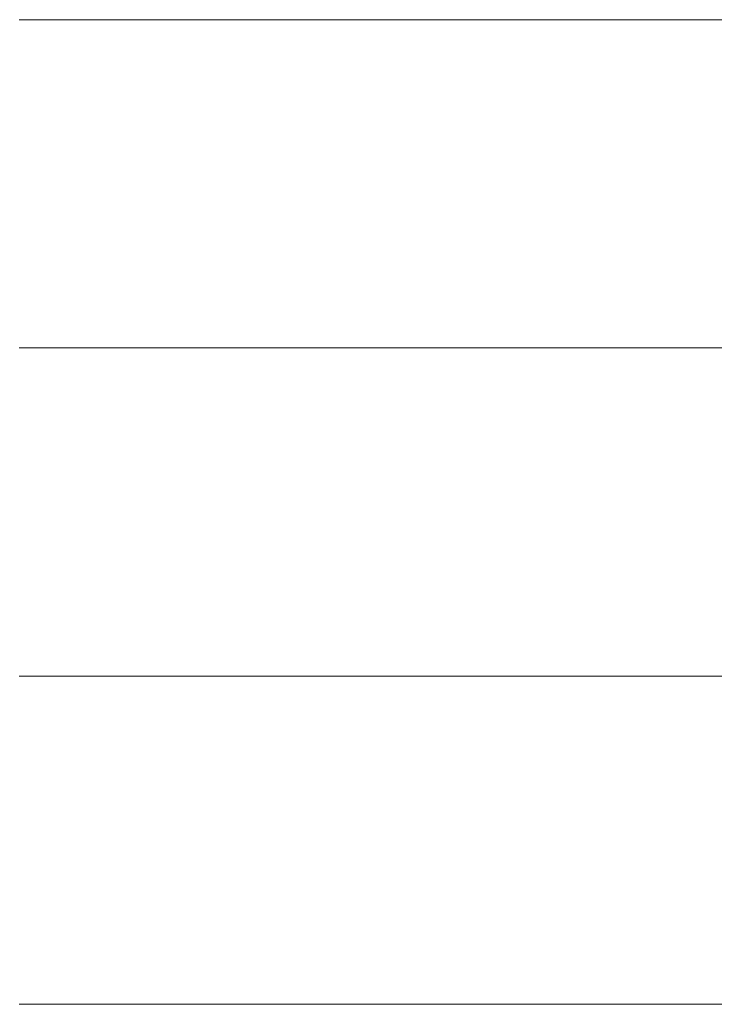
# Model space of a CAD drawing. Units: millimetres. Extents: x 0 to 24042, y 0 to 16800.
# Drawn here: x 17230 to 17260, y 938 to 980 of the extents above; entities that cross this region are included whole.
import ezdxf

# ---------------------------------------------------------------- set-up
doc = ezdxf.new("R2010")
doc.units = ezdxf.units.MM
doc.header["$MEASUREMENT"] = 0
doc.layers.add('(1) Shape lines', color=7, linetype='Continuous', lineweight=35)

# ---------------------------------------------------------------- blocks, each defined once
blk = doc.blocks.new('HATCH_1218_64e976ee-0556-45bb-824e-3bd04efd7ef6')
at = {"layer": '(1) Shape lines', "color": 0, "lineweight": 9}
for p, q in [((17229.979, 980), (17229.949, 980)), ((17229.983, 966), (17229.949, 966)), ((17229.987, 952), (17229.949, 952)), ((17229.991, 938), (17229.949, 938))]:
    blk.add_line(p, q, dxfattribs=at)
blk = doc.blocks.new('HATCH_1219_b5cd5b0e-fb29-4eba-82b7-a8b0819d0f9d')
at = {"layer": '(1) Shape lines', "color": 0, "lineweight": 9}
for p, q in [((17230.041, 980), (17229.979, 980)), ((17230.041, 966), (17229.983, 966)), ((17230.041, 952), (17229.987, 952)), ((17230.041, 938), (17229.991, 938))]:
    blk.add_line(p, q, dxfattribs=at)
blk = doc.blocks.new('HATCH_1224_3c913e93-02c4-442d-83dc-6aae7d8535d2')
at = {"layer": '(1) Shape lines', "color": 0, "lineweight": 9}
for p, q in [((17230.227, 980), (17230.041, 980)), ((17230.251, 966), (17230.041, 966)), ((17230.276, 952), (17230.041, 952)), ((17230.3, 938), (17230.041, 938))]:
    blk.add_line(p, q, dxfattribs=at)
blk = doc.blocks.new('HATCH_1225_c9bba83a-92b8-4868-9d8b-0ce860d25989')
at = {"layer": '(1) Shape lines', "color": 0, "lineweight": 9}
for p, q in [((17230.602, 980), (17230.227, 980)), ((17230.602, 966), (17230.251, 966)), ((17230.602, 952), (17230.276, 952)), ((17230.602, 938), (17230.3, 938))]:
    blk.add_line(p, q, dxfattribs=at)
blk = doc.blocks.new('HATCH_1230_cd5c6751-484c-4c0d-a509-18f555976813')
at = {"layer": '(1) Shape lines', "color": 0, "lineweight": 9}
for p, q in [((17230.736, 980), (17230.602, 980)), ((17230.753, 966), (17230.602, 966)), ((17230.77, 952), (17230.602, 952)), ((17230.787, 938), (17230.602, 938))]:
    blk.add_line(p, q, dxfattribs=at)
blk = doc.blocks.new('HATCH_1231_f93998bd-5299-4976-87cb-5815d954e400')
at = {"layer": '(1) Shape lines', "color": 0, "lineweight": 9}
for p, q in [((17231.002, 980), (17230.736, 980)), ((17231.002, 966), (17230.753, 966)), ((17231.002, 952), (17230.77, 952)), ((17231.002, 938), (17230.787, 938))]:
    blk.add_line(p, q, dxfattribs=at)
blk = doc.blocks.new('HATCH_1236_e32f9703-feda-4ca7-940e-f55020ca0796')
at = {"layer": '(1) Shape lines', "color": 0, "lineweight": 9}
for p, q in [((17231.018, 980), (17231.002, 980)), ((17231.02, 966), (17231.002, 966)), ((17231.022, 952), (17231.002, 952)), ((17231.025, 938), (17231.002, 938))]:
    blk.add_line(p, q, dxfattribs=at)
blk = doc.blocks.new('HATCH_1237_044e7cdf-c0d1-4809-999d-d7d5433a74d8')
at = {"layer": '(1) Shape lines', "color": 0, "lineweight": 9}
for p, q in [((17231.051, 980), (17231.018, 980)), ((17231.051, 966), (17231.02, 966)), ((17231.051, 952), (17231.022, 952)), ((17231.051, 938), (17231.025, 938))]:
    blk.add_line(p, q, dxfattribs=at)
blk = doc.blocks.new('HATCH_1242_9860942a-5594-4198-b1b2-d170b93b87bc')
at = {"layer": '(1) Shape lines', "color": 0, "lineweight": 9}
for p, q in [((17231.232, 980), (17231.051, 980)), ((17231.255, 966), (17231.051, 966)), ((17231.279, 952), (17231.051, 952)), ((17231.302, 938), (17231.051, 938))]:
    blk.add_line(p, q, dxfattribs=at)
blk = doc.blocks.new('HATCH_1243_0bf45fd3-bed0-4a1f-a5e6-2fadc52f4080')
at = {"layer": '(1) Shape lines', "color": 0, "lineweight": 9}
for p, q in [((17231.589, 980), (17231.232, 980)), ((17231.589, 966), (17231.255, 966)), ((17231.589, 952), (17231.279, 952)), ((17231.589, 938), (17231.302, 938))]:
    blk.add_line(p, q, dxfattribs=at)
blk = doc.blocks.new('HATCH_1248_f9bf9c27-57cf-4cdb-871a-d6459c5662f0')
at = {"layer": '(1) Shape lines', "color": 0, "lineweight": 9}
for p, q in [((17231.734, 980), (17231.589, 980)), ((17231.752, 966), (17231.589, 966)), ((17231.771, 952), (17231.589, 952)), ((17231.789, 938), (17231.589, 938))]:
    blk.add_line(p, q, dxfattribs=at)
blk = doc.blocks.new('HATCH_1249_35c6194c-1289-4425-bf39-e565292a90e0')
at = {"layer": '(1) Shape lines', "color": 0, "lineweight": 9}
for p, q in [((17232.015, 980), (17231.734, 980)), ((17232.015, 966), (17231.752, 966)), ((17232.015, 952), (17231.771, 952)), ((17232.015, 938), (17231.789, 938))]:
    blk.add_line(p, q, dxfattribs=at)
blk = doc.blocks.new('HATCH_1254_faba2c88-adf0-4d56-8f39-4381baff92ca')
at = {"layer": '(1) Shape lines', "color": 0, "lineweight": 9}
for p, q in [((17232.659, 980), (17232.015, 980)), ((17232.74, 966), (17232.015, 966)), ((17232.822, 952), (17232.015, 952)), ((17232.903, 938), (17232.015, 938))]:
    blk.add_line(p, q, dxfattribs=at)
blk = doc.blocks.new('HATCH_1255_9dfbf6a9-ca49-46ac-993d-39a90fc05b35')
at = {"layer": '(1) Shape lines', "color": 0, "lineweight": 9}
for p, q in [((17233.879, 980), (17232.659, 980)), ((17233.879, 966), (17232.74, 966)), ((17233.879, 952), (17232.822, 952)), ((17233.879, 938), (17232.903, 938))]:
    blk.add_line(p, q, dxfattribs=at)
blk = doc.blocks.new('HATCH_1260_b6c00b57-7783-4bc1-b4d9-fac42aa0732c')
at = {"layer": '(1) Shape lines', "color": 0, "lineweight": 9}
for p, q in [((17234.683, 980), (17233.879, 980)), ((17234.782, 966), (17233.879, 966)), ((17234.881, 952), (17233.879, 952)), ((17234.98, 938), (17233.879, 938))]:
    blk.add_line(p, q, dxfattribs=at)
blk = doc.blocks.new('HATCH_1261_af0900ee-7541-4c11-98d3-104f864393fa')
at = {"layer": '(1) Shape lines', "color": 0, "lineweight": 9}
for p, q in [((17236.132, 980), (17234.683, 980)), ((17236.132, 966), (17234.782, 966)), ((17236.132, 952), (17234.881, 952)), ((17236.132, 938), (17234.98, 938))]:
    blk.add_line(p, q, dxfattribs=at)
blk = doc.blocks.new('HATCH_1266_aede7d95-f283-44f2-9287-ccf7fbe6cbb8')
at = {"layer": '(1) Shape lines', "color": 0, "lineweight": 9}
for p, q in [((17236.9, 980), (17236.132, 980)), ((17236.991, 966), (17236.132, 966)), ((17237.083, 952), (17236.132, 952)), ((17237.174, 938), (17236.132, 938))]:
    blk.add_line(p, q, dxfattribs=at)
blk = doc.blocks.new('HATCH_1267_50f1e9c5-9234-4750-9abe-f767259bac1a')
at = {"layer": '(1) Shape lines', "color": 0, "lineweight": 9}
for p, q in [((17238.211, 980), (17236.9, 980)), ((17238.211, 966), (17236.991, 966)), ((17238.211, 952), (17237.083, 952)), ((17238.211, 938), (17237.174, 938))]:
    blk.add_line(p, q, dxfattribs=at)
blk = doc.blocks.new('HATCH_1272_0093bb6f-4e13-4bc2-a9fa-f6352f4ec3c4')
at = {"layer": '(1) Shape lines', "color": 0, "lineweight": 9}
for p, q in [((17239.683, 980), (17238.211, 980)), ((17239.853, 966), (17238.211, 966)), ((17240.023, 952), (17238.211, 952)), ((17240.193, 938), (17238.211, 938))]:
    blk.add_line(p, q, dxfattribs=at)
blk = doc.blocks.new('HATCH_1273_f20bebdb-e3e6-43b1-ac95-b9219022ce6a')
at = {"layer": '(1) Shape lines', "color": 0, "lineweight": 9}
for p, q in [((17242.029, 980), (17239.683, 980)), ((17242.029, 966), (17239.853, 966)), ((17242.029, 952), (17240.023, 952)), ((17242.029, 938), (17240.193, 938))]:
    blk.add_line(p, q, dxfattribs=at)
blk = doc.blocks.new('HATCH_1278_984b11e1-f330-4c6d-93a8-7d3defb70ac8')
at = {"layer": '(1) Shape lines', "color": 0, "lineweight": 9}
for p, q in [((17242.232, 980), (17242.029, 980)), ((17242.254, 966), (17242.029, 966)), ((17242.276, 952), (17242.029, 952)), ((17242.299, 938), (17242.029, 938))]:
    blk.add_line(p, q, dxfattribs=at)
blk = doc.blocks.new('HATCH_1279_cf658ab2-0841-4d91-956f-26492032697a')
at = {"layer": '(1) Shape lines', "color": 0, "lineweight": 9}
for p, q in [((17242.537, 980), (17242.232, 980)), ((17242.537, 966), (17242.254, 966)), ((17242.537, 952), (17242.276, 952)), ((17242.537, 938), (17242.299, 938))]:
    blk.add_line(p, q, dxfattribs=at)
blk = doc.blocks.new('HATCH_1284_771ca27b-eb72-4dc2-b9a7-a3928d63843a')
at = {"layer": '(1) Shape lines', "color": 0, "lineweight": 9}
for p, q in [((17243.691, 980), (17242.537, 980)), ((17243.816, 966), (17242.537, 966)), ((17243.942, 952), (17242.537, 952)), ((17244.067, 938), (17242.537, 938))]:
    blk.add_line(p, q, dxfattribs=at)
blk = doc.blocks.new('HATCH_1285_9ff11511-b865-4a3d-89bf-6cc52f5ce3ae')
at = {"layer": '(1) Shape lines', "color": 0, "lineweight": 9}
for p, q in [((17245.362, 980), (17243.691, 980)), ((17245.362, 966), (17243.816, 966)), ((17245.362, 952), (17243.942, 952)), ((17245.362, 938), (17244.067, 938))]:
    blk.add_line(p, q, dxfattribs=at)
blk = doc.blocks.new('HATCH_1290_da916c74-43c8-42ac-8a0d-3a20bc7fd2a2')
at = {"layer": '(1) Shape lines', "color": 0, "lineweight": 9}
for p, q in [((17246.412, 980), (17245.362, 980)), ((17246.521, 966), (17245.362, 966)), ((17246.631, 952), (17245.362, 952)), ((17246.741, 938), (17245.362, 938))]:
    blk.add_line(p, q, dxfattribs=at)
blk = doc.blocks.new('HATCH_1291_4609cca1-9c10-4d76-9110-623c7cd0b50a')
at = {"layer": '(1) Shape lines', "color": 0, "lineweight": 9}
for p, q in [((17247.836, 980), (17246.412, 980)), ((17247.836, 966), (17246.521, 966)), ((17247.836, 952), (17246.631, 952)), ((17247.836, 938), (17246.741, 938))]:
    blk.add_line(p, q, dxfattribs=at)
blk = doc.blocks.new('HATCH_1296_f5d55bb7-c17c-42ee-85c5-38c60bf83d16')
at = {"layer": '(1) Shape lines', "color": 0, "lineweight": 9}
for p, q in [((17248.011, 980), (17247.836, 980)), ((17248.029, 966), (17247.836, 966)), ((17248.046, 952), (17247.836, 952)), ((17248.064, 938), (17247.836, 938))]:
    blk.add_line(p, q, dxfattribs=at)
blk = doc.blocks.new('HATCH_1297_8dc17f98-f649-47e8-9d34-49c092da014e')
at = {"layer": '(1) Shape lines', "color": 0, "lineweight": 9}
for p, q in [((17248.24, 980), (17248.011, 980)), ((17248.24, 966), (17248.029, 966)), ((17248.24, 952), (17248.046, 952)), ((17248.24, 938), (17248.064, 938))]:
    blk.add_line(p, q, dxfattribs=at)
blk = doc.blocks.new('HATCH_1302_c5d61d64-651e-4e95-9a2c-cfc5f0f24d02')
at = {"layer": '(1) Shape lines', "color": 0, "lineweight": 9}
for p, q in [((17249.32, 980), (17248.24, 980)), ((17249.429, 966), (17248.24, 966)), ((17249.538, 952), (17248.24, 952)), ((17249.647, 938), (17248.24, 938))]:
    blk.add_line(p, q, dxfattribs=at)
blk = doc.blocks.new('HATCH_1303_e1342171-af15-4153-99c3-5142927bc1fa')
at = {"layer": '(1) Shape lines', "color": 0, "lineweight": 9}
for p, q in [((17250.691, 980), (17249.32, 980)), ((17250.691, 966), (17249.429, 966)), ((17250.691, 952), (17249.538, 952)), ((17250.691, 938), (17249.647, 938))]:
    blk.add_line(p, q, dxfattribs=at)
blk = doc.blocks.new('HATCH_1308_d98bd50d-b8e9-464a-ba1f-28bbdcecf1f9')
at = {"layer": '(1) Shape lines', "color": 0, "lineweight": 9}
for p, q in [((17251.284, 980), (17250.691, 980)), ((17251.343, 966), (17250.691, 966)), ((17251.401, 952), (17250.691, 952)), ((17251.459, 938), (17250.691, 938))]:
    blk.add_line(p, q, dxfattribs=at)
blk = doc.blocks.new('HATCH_1309_342f4f91-c776-4531-9f04-6b3964a2ca6d')
at = {"layer": '(1) Shape lines', "color": 0, "lineweight": 9}
for p, q in [((17252.004, 980), (17251.284, 980)), ((17252.004, 966), (17251.343, 966)), ((17252.004, 952), (17251.401, 952)), ((17252.004, 938), (17251.459, 938))]:
    blk.add_line(p, q, dxfattribs=at)
blk = doc.blocks.new('HATCH_1314_0e18df57-e3ab-47e3-98e6-7cd1d2ea0df1')
at = {"layer": '(1) Shape lines', "color": 0, "lineweight": 9}
for p, q in [((17253.127, 980), (17252.004, 980)), ((17253.235, 966), (17252.004, 966)), ((17253.344, 952), (17252.004, 952)), ((17253.452, 938), (17252.004, 938))]:
    blk.add_line(p, q, dxfattribs=at)
blk = doc.blocks.new('HATCH_1315_4977c506-f573-431e-b252-a0f418ba0e22')
at = {"layer": '(1) Shape lines', "color": 0, "lineweight": 9}
for p, q in [((17254.429, 980), (17253.127, 980)), ((17254.429, 966), (17253.235, 966)), ((17254.429, 952), (17253.344, 952)), ((17254.429, 938), (17253.452, 938))]:
    blk.add_line(p, q, dxfattribs=at)
blk = doc.blocks.new('HATCH_1320_b5dcd31a-6b1c-4282-8416-b8d0ef342b3d')
at = {"layer": '(1) Shape lines', "color": 0, "lineweight": 9}
for p, q in [((17254.705, 980), (17254.429, 980)), ((17254.731, 966), (17254.429, 966)), ((17254.757, 952), (17254.429, 952)), ((17254.782, 938), (17254.429, 938))]:
    blk.add_line(p, q, dxfattribs=at)
blk = doc.blocks.new('HATCH_1321_56ca7eab-1ae1-4eee-af3f-c6101ab3c87b')
at = {"layer": '(1) Shape lines', "color": 0, "lineweight": 9}
for p, q in [((17255.013, 980), (17254.705, 980)), ((17255.013, 966), (17254.731, 966)), ((17255.013, 952), (17254.757, 952)), ((17255.013, 938), (17254.782, 938))]:
    blk.add_line(p, q, dxfattribs=at)
blk = doc.blocks.new('HATCH_1326_6102dfd0-303f-449d-9727-d0d1acfad0c7')
at = {"layer": '(1) Shape lines', "color": 0, "lineweight": 9}
for p, q in [((17255.875, 980), (17255.013, 980)), ((17255.955, 966), (17255.013, 966)), ((17256.035, 952), (17255.013, 952)), ((17256.115, 938), (17255.013, 938))]:
    blk.add_line(p, q, dxfattribs=at)
blk = doc.blocks.new('HATCH_1327_1e32dd92-635b-413e-b240-e2e3c0b94f64')
at = {"layer": '(1) Shape lines', "color": 0, "lineweight": 9}
for p, q in [((17256.811, 980), (17255.875, 980)), ((17256.811, 966), (17255.955, 966)), ((17256.811, 952), (17256.035, 952)), ((17256.811, 938), (17256.115, 938))]:
    blk.add_line(p, q, dxfattribs=at)
blk = doc.blocks.new('HATCH_1332_f7eac5b6-df2e-4dbc-81fa-3b82cc2b70c0')
at = {"layer": '(1) Shape lines', "color": 0, "lineweight": 9}
for p, q in [((17256.824, 980), (17256.811, 980)), ((17256.825, 966), (17256.811, 966)), ((17256.827, 952), (17256.811, 952)), ((17256.828, 938), (17256.811, 938))]:
    blk.add_line(p, q, dxfattribs=at)
blk = doc.blocks.new('HATCH_1333_14f62d05-0d4a-468a-810f-77caf6794eb4')
at = {"layer": '(1) Shape lines', "color": 0, "lineweight": 9}
for p, q in [((17256.838, 980), (17256.824, 980)), ((17256.838, 966), (17256.825, 966)), ((17256.838, 952), (17256.827, 952)), ((17256.838, 938), (17256.828, 938))]:
    blk.add_line(p, q, dxfattribs=at)
blk = doc.blocks.new('HATCH_1338_745aff56-73cd-4f18-8055-1186e5705e87')
at = {"layer": '(1) Shape lines', "color": 0, "lineweight": 9}
for p, q in [((17257.137, 980), (17256.838, 980)), ((17257.164, 966), (17256.838, 966)), ((17257.191, 952), (17256.838, 952)), ((17257.219, 938), (17256.838, 938))]:
    blk.add_line(p, q, dxfattribs=at)
blk = doc.blocks.new('HATCH_1339_ccb37cc5-336e-4564-bd4f-385fa81f9730')
at = {"layer": '(1) Shape lines', "color": 0, "lineweight": 9}
for p, q in [((17257.453, 980), (17257.137, 980)), ((17257.453, 966), (17257.164, 966)), ((17257.453, 952), (17257.191, 952)), ((17257.453, 938), (17257.219, 938))]:
    blk.add_line(p, q, dxfattribs=at)
blk = doc.blocks.new('HATCH_1342_105306d6-a73d-4bc3-8dbc-c063baaab10d')
at = {"layer": '(1) Shape lines', "color": 0, "lineweight": 9}
for p, q in [((17257.755, 980), (17257.453, 980)), ((17257.782, 966), (17257.453, 966)), ((17257.809, 952), (17257.453, 952)), ((17257.836, 938), (17257.453, 938))]:
    blk.add_line(p, q, dxfattribs=at)
blk = doc.blocks.new('HATCH_1343_b0b03066-615b-43dc-95d6-5d42e34d3bcb')
at = {"layer": '(1) Shape lines', "color": 0, "lineweight": 9}
for p, q in [((17258.069, 980), (17257.755, 980)), ((17258.069, 966), (17257.782, 966)), ((17258.069, 952), (17257.809, 952)), ((17258.069, 938), (17257.836, 938))]:
    blk.add_line(p, q, dxfattribs=at)
blk = doc.blocks.new('HATCH_1346_ee26ae91-92f3-4b3e-aac1-2ebdb92a8d53')
at = {"layer": '(1) Shape lines', "color": 0, "lineweight": 9}
for p, q in [((17258.25, 980), (17258.069, 980)), ((17258.266, 966), (17258.069, 966)), ((17258.283, 952), (17258.069, 952)), ((17258.299, 938), (17258.069, 938))]:
    blk.add_line(p, q, dxfattribs=at)
blk = doc.blocks.new('HATCH_1347_d589c55f-4453-49ee-81c4-201cb2820020')
at = {"layer": '(1) Shape lines', "color": 0, "lineweight": 9}
for p, q in [((17258.436, 980), (17258.25, 980)), ((17258.436, 966), (17258.266, 966)), ((17258.436, 952), (17258.283, 952)), ((17258.436, 938), (17258.299, 938))]:
    blk.add_line(p, q, dxfattribs=at)
blk = doc.blocks.new('HATCH_1348_98fb8d2d-f2d1-46f4-a5d0-4d31a5985c12')
at = {"layer": '(1) Shape lines', "color": 0, "lineweight": 9}
for p, q in [((17283.551, 980), (17258.436, 980)), ((17285.796, 966), (17258.436, 966)), ((17288.041, 952), (17258.436, 952)), ((17290.286, 938), (17258.436, 938))]:
    blk.add_line(p, q, dxfattribs=at)
blk = doc.blocks.new('GROUP_0_ebf2bf47-ea06-45a9-bcc2-b1896777634c')
at = {"layer": '(1) Shape lines', "color": 154, "linetype": 'ByBlock'}
for name in ['HATCH_1339_ccb37cc5-336e-4564-bd4f-385fa81f9730', 'HATCH_1342_105306d6-a73d-4bc3-8dbc-c063baaab10d', 'HATCH_1343_b0b03066-615b-43dc-95d6-5d42e34d3bcb', 'HATCH_1346_ee26ae91-92f3-4b3e-aac1-2ebdb92a8d53', 'HATCH_1347_d589c55f-4453-49ee-81c4-201cb2820020', 'HATCH_1348_98fb8d2d-f2d1-46f4-a5d0-4d31a5985c12', 'HATCH_1303_e1342171-af15-4153-99c3-5142927bc1fa', 'HATCH_1308_d98bd50d-b8e9-464a-ba1f-28bbdcecf1f9', 'HATCH_1309_342f4f91-c776-4531-9f04-6b3964a2ca6d', 'HATCH_1314_0e18df57-e3ab-47e3-98e6-7cd1d2ea0df1', 'HATCH_1315_4977c506-f573-431e-b252-a0f418ba0e22', 'HATCH_1320_b5dcd31a-6b1c-4282-8416-b8d0ef342b3d', 'HATCH_1321_56ca7eab-1ae1-4eee-af3f-c6101ab3c87b', 'HATCH_1326_6102dfd0-303f-449d-9727-d0d1acfad0c7', 'HATCH_1327_1e32dd92-635b-413e-b240-e2e3c0b94f64', 'HATCH_1332_f7eac5b6-df2e-4dbc-81fa-3b82cc2b70c0', 'HATCH_1333_14f62d05-0d4a-468a-810f-77caf6794eb4', 'HATCH_1338_745aff56-73cd-4f18-8055-1186e5705e87', 'HATCH_1273_f20bebdb-e3e6-43b1-ac95-b9219022ce6a', 'HATCH_1278_984b11e1-f330-4c6d-93a8-7d3defb70ac8', 'HATCH_1279_cf658ab2-0841-4d91-956f-26492032697a', 'HATCH_1284_771ca27b-eb72-4dc2-b9a7-a3928d63843a', 'HATCH_1285_9ff11511-b865-4a3d-89bf-6cc52f5ce3ae', 'HATCH_1290_da916c74-43c8-42ac-8a0d-3a20bc7fd2a2', 'HATCH_1291_4609cca1-9c10-4d76-9110-623c7cd0b50a', 'HATCH_1296_f5d55bb7-c17c-42ee-85c5-38c60bf83d16', 'HATCH_1297_8dc17f98-f649-47e8-9d34-49c092da014e', 'HATCH_1302_c5d61d64-651e-4e95-9a2c-cfc5f0f24d02', 'HATCH_1255_9dfbf6a9-ca49-46ac-993d-39a90fc05b35', 'HATCH_1260_b6c00b57-7783-4bc1-b4d9-fac42aa0732c', 'HATCH_1261_af0900ee-7541-4c11-98d3-104f864393fa', 'HATCH_1266_aede7d95-f283-44f2-9287-ccf7fbe6cbb8', 'HATCH_1267_50f1e9c5-9234-4750-9abe-f767259bac1a', 'HATCH_1272_0093bb6f-4e13-4bc2-a9fa-f6352f4ec3c4', 'HATCH_1218_64e976ee-0556-45bb-824e-3bd04efd7ef6', 'HATCH_1219_b5cd5b0e-fb29-4eba-82b7-a8b0819d0f9d', 'HATCH_1224_3c913e93-02c4-442d-83dc-6aae7d8535d2', 'HATCH_1225_c9bba83a-92b8-4868-9d8b-0ce860d25989', 'HATCH_1230_cd5c6751-484c-4c0d-a509-18f555976813', 'HATCH_1231_f93998bd-5299-4976-87cb-5815d954e400', 'HATCH_1236_e32f9703-feda-4ca7-940e-f55020ca0796', 'HATCH_1237_044e7cdf-c0d1-4809-999d-d7d5433a74d8', 'HATCH_1242_9860942a-5594-4198-b1b2-d170b93b87bc', 'HATCH_1243_0bf45fd3-bed0-4a1f-a5e6-2fadc52f4080', 'HATCH_1248_f9bf9c27-57cf-4cdb-871a-d6459c5662f0', 'HATCH_1249_35c6194c-1289-4425-bf39-e565292a90e0', 'HATCH_1254_faba2c88-adf0-4d56-8f39-4381baff92ca']:
    blk.add_blockref(name, (0, 0), dxfattribs=at)

msp = doc.modelspace()

# ---------------------------------------------------------------- block references
at = {"color": 7, "linetype": 'ByBlock'}
msp.add_blockref('GROUP_0_ebf2bf47-ea06-45a9-bcc2-b1896777634c', (0, 0), dxfattribs=at)

doc.saveas('drawing.dxf')
